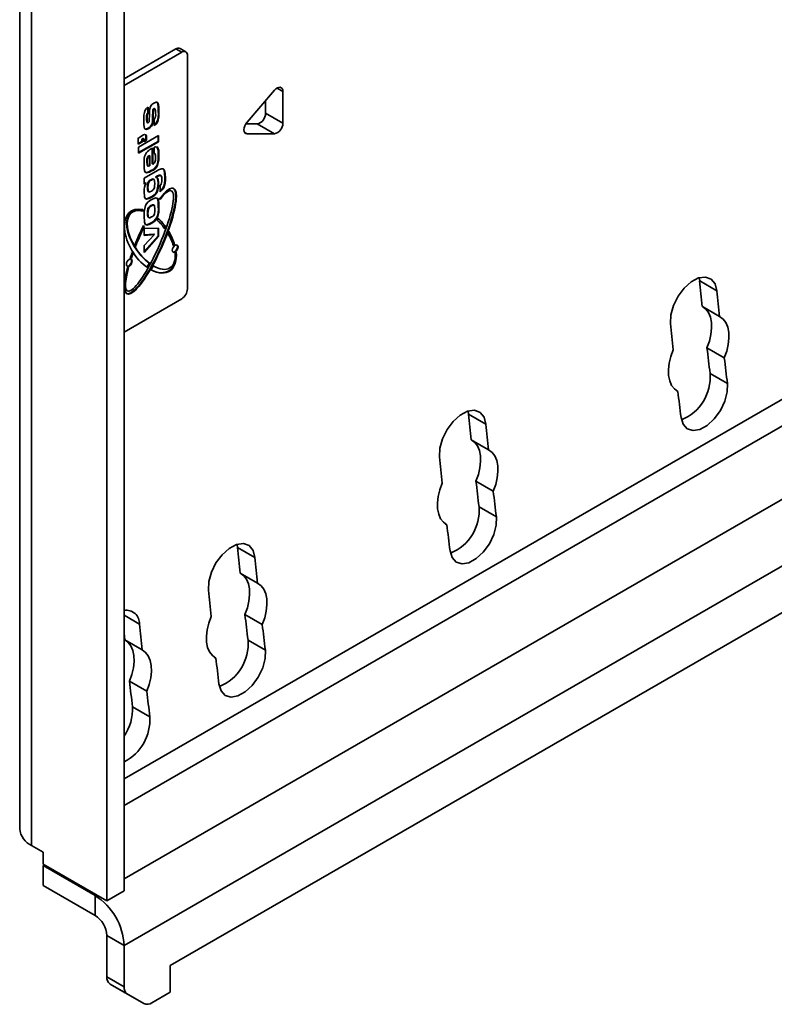
# Model space of a CAD drawing. Units: millimetres. Extents: x 14 to 203, y 14 to 265.
# Drawn here: x 24 to 29, y 217 to 223 of the extents above; entities that cross this region are included whole.
import ezdxf

# ---------------------------------------------------------------- set-up
doc = ezdxf.new("R2010")
doc.units = ezdxf.units.MM

msp = doc.modelspace()

# ---------------------------------------------------------------- linework, layer by layer
at = {"color": 7, "linetype": 'Continuous', "lineweight": 35}
for p, q in [((23.9478, 224.8108), (23.9478, 217.7069)), ((24.021, 217.6049), (24.021, 224.7088)), ((24.5867, 217.3273), (24.5867, 224.5782)), ((24.4807, 217.2661), (24.4807, 224.5169)), ((24.5867, 222.3007), (24.9042, 222.484)), ((24.5867, 222.2599), (24.9396, 222.4636)), ((24.9396, 222.4636), (24.9042, 222.484)), ((24.9646, 222.4661), (24.9292, 222.4865)), ((24.9749, 221.0143), (24.9749, 222.4432)), ((25.5078, 222.2305), (25.3394, 222.0361)), ((25.559, 222.0291), (25.559, 222.2236)), ((24.7911, 222.1536), (24.7947, 222.1516)), ((25.4529, 222.0903), (25.4529, 222.1672)), ((24.7313, 222.0912), (24.7313, 222.125)), ((24.7313, 222.0912), (24.7348, 222.0892)), ((24.7348, 222.0892), (24.7348, 222.1277)), ((24.7627, 222.1087), (24.7662, 222.1067)), ((24.7683, 222.1183), (24.7719, 222.1163)), ((24.776, 222.1165), (24.7716, 222.1191)), ((24.7965, 222.1002), (24.8, 222.0982)), ((25.4529, 222.0903), (25.559, 222.0291)), ((24.7244, 222.0607), (24.728, 222.0586)), ((24.727, 222.0861), (24.7306, 222.0841)), ((24.7278, 222.0336), (24.7322, 222.0311)), ((24.7609, 222.0418), (24.7645, 222.0398)), ((24.7617, 222.0761), (24.7653, 222.0741)), ((24.7709, 222.0526), (24.7709, 222.0141)), ((24.7876, 222.0367), (24.7912, 222.0346)), ((24.7342, 221.9976), (24.7377, 221.9956)), ((24.7506, 222.0118), (24.7542, 222.0098)), ((25.3309, 222.0242), (25.4018, 222.0242)), ((25.5078, 221.963), (25.4018, 222.0242)), ((24.6736, 221.9357), (24.6736, 221.9007)), ((24.6736, 221.9048), (24.6954, 221.9173)), ((24.6736, 221.9007), (24.6989, 221.9153)), ((24.7983, 221.9533), (24.6748, 221.882)), ((24.6748, 221.8484), (24.7948, 221.9177)), ((24.6748, 221.8443), (24.7983, 221.9156)), ((24.7065, 221.9576), (24.6762, 221.9401)), ((24.6954, 221.932), (24.7004, 221.935)), ((24.6954, 221.9173), (24.6954, 221.932)), ((24.6954, 221.932), (24.6989, 221.93)), ((24.6954, 221.9173), (24.6989, 221.9153)), ((24.6989, 221.93), (24.704, 221.9329)), ((24.6989, 221.9153), (24.6989, 221.93)), ((24.7004, 221.935), (24.704, 221.9329)), ((24.7075, 221.9333), (24.704, 221.9353)), ((24.709, 221.93), (24.709, 221.9153)), ((24.709, 221.9194), (24.7207, 221.9261)), ((24.709, 221.9153), (24.7242, 221.924)), ((24.7207, 221.9261), (24.7207, 221.9494)), ((24.7207, 221.9494), (24.7242, 221.9474)), ((24.7207, 221.9261), (24.7242, 221.924)), ((24.7242, 221.924), (24.7242, 221.9474)), ((24.7948, 221.9177), (24.7948, 221.9512)), ((24.7948, 221.9177), (24.7983, 221.9156)), ((24.7983, 221.9156), (24.7983, 221.9533)), ((25.3394, 221.963), (25.5078, 221.963)), ((24.6748, 221.882), (24.6748, 221.8443)), ((24.7587, 221.78), (24.7587, 221.8749)), ((24.7623, 221.7779), (24.7623, 221.8769)), ((24.7709, 221.8812), (24.7709, 221.8435)), ((24.7871, 221.8846), (24.7906, 221.8826)), ((24.7261, 221.793), (24.7297, 221.791)), ((24.7306, 221.8218), (24.7342, 221.8198)), ((24.7416, 221.8312), (24.7451, 221.8291)), ((24.7451, 221.768), (24.7451, 221.8291)), ((24.7709, 221.8462), (24.7725, 221.8459)), ((24.7725, 221.8459), (24.776, 221.8439)), ((24.7965, 221.8293), (24.8, 221.8273)), ((24.7909, 221.739), (24.7108, 221.6928)), ((24.7302, 221.7683), (24.7347, 221.7657)), ((24.7514, 221.7381), (24.755, 221.7361)), ((24.7587, 221.78), (24.7623, 221.7779)), ((24.7884, 221.7722), (24.7919, 221.7701)), ((24.8312, 221.7416), (24.8236, 221.7501)), ((24.8312, 221.7416), (24.8347, 221.7395)), ((24.7108, 221.6928), (24.7108, 221.6551)), ((24.7217, 221.726), (24.7253, 221.7239)), ((24.7502, 221.6819), (24.7537, 221.6799)), ((24.7694, 221.6842), (24.765, 221.6867)), ((24.7793, 221.6988), (24.7874, 221.7034)), ((24.7793, 221.6973), (24.7793, 221.6988)), ((24.7793, 221.6988), (24.7829, 221.6967)), ((24.7793, 221.6973), (24.7829, 221.6953)), ((24.7829, 221.6967), (24.7909, 221.7014)), ((24.7829, 221.6953), (24.7829, 221.6967)), ((24.7874, 221.7034), (24.7909, 221.7014)), ((24.8075, 221.7107), (24.811, 221.7087)), ((24.8123, 221.708), (24.8079, 221.7105)), ((24.8359, 221.6948), (24.8395, 221.6928)), ((24.7108, 221.6592), (24.7193, 221.6641)), ((24.7108, 221.6551), (24.7228, 221.662)), ((24.7193, 221.6641), (24.7228, 221.662)), ((24.7296, 221.6378), (24.7331, 221.6357)), ((24.7326, 221.6642), (24.7361, 221.6622)), ((24.733, 221.6116), (24.7347, 221.6106)), ((24.733, 221.6116), (24.7365, 221.6095)), ((24.7341, 221.6104), (24.7385, 221.6079)), ((24.7873, 221.6122), (24.7909, 221.6101)), ((24.7948, 221.6643), (24.7983, 221.6623)), ((24.8079, 221.6476), (24.8069, 221.6467)), ((24.8069, 221.6467), (24.8069, 221.6081)), ((24.8261, 221.6343), (24.8296, 221.6323)), ((24.7204, 221.5656), (24.7239, 221.5636)), ((24.749, 221.5762), (24.7525, 221.5742)), ((24.7937, 221.5606), (24.7883, 221.5703)), ((24.7937, 221.5606), (24.7973, 221.5586)), ((24.6968, 221.4923), (24.7003, 221.4902)), ((24.7323, 221.5045), (24.7358, 221.5024)), ((24.7508, 221.5238), (24.7543, 221.5218)), ((24.7718, 221.5263), (24.7674, 221.5288)), ((24.7965, 221.5166), (24.8, 221.5146)), ((24.7296, 221.4782), (24.7331, 221.4762)), ((24.7321, 221.4544), (24.7346, 221.4525)), ((24.7321, 221.4544), (24.7357, 221.4524)), ((24.7338, 221.4523), (24.7382, 221.4497)), ((24.7878, 221.4518), (24.7914, 221.4498)), ((24.707, 221.3983), (24.7105, 221.3963)), ((24.7983, 221.3856), (24.7108, 221.3849)), ((24.7108, 221.3849), (24.7108, 221.342)), ((24.7217, 221.4068), (24.7253, 221.4048)), ((24.7482, 221.4173), (24.7517, 221.4153)), ((24.7948, 221.3387), (24.7948, 221.3856)), ((24.7983, 221.3367), (24.7983, 221.3856)), ((24.8393, 221.3945), (24.8429, 221.3925)), ((24.7108, 221.3443), (24.7694, 221.3486)), ((24.7108, 221.342), (24.7729, 221.3466)), ((24.7729, 221.3466), (24.7108, 221.2793)), ((24.7108, 221.2424), (24.7948, 221.3387)), ((24.7108, 221.2363), (24.7983, 221.3367)), ((24.7694, 221.3486), (24.7729, 221.3466)), ((24.7948, 221.3387), (24.7983, 221.3367)), ((24.7108, 221.2793), (24.7108, 221.2363)), ((24.8928, 221.2867), (24.8963, 221.2846)), ((24.628, 221.2055), (24.6316, 221.2034)), ((24.6365, 221.2301), (24.64, 221.228)), ((24.7409, 221.1719), (24.7445, 221.1698)), ((24.8696, 216.87), (32.2306, 221.1194)), ((28.1074, 221.0821), (28.1105, 221.0635)), ((28.1105, 221.0635), (28.2165, 221.0022)), ((24.5867, 220.7493), (24.9396, 220.953)), ((28.1268, 220.9057), (28.2328, 220.8445)), ((28.1552, 220.6522), (28.2613, 220.591)), ((28.1741, 220.4963), (28.2802, 220.4351)), ((27.9697, 220.3904), (27.9771, 220.3861)), ((26.6932, 220.2657), (26.6963, 220.247)), ((26.6963, 220.247), (26.8023, 220.1858)), ((26.7126, 220.0893), (26.8186, 220.0281)), ((26.741, 219.8358), (26.8471, 219.7746)), ((26.7599, 219.6799), (26.8659, 219.6187)), ((26.5555, 219.5739), (26.5629, 219.5697)), ((25.279, 219.4493), (25.282, 219.4306)), ((25.282, 219.4306), (25.3881, 219.3694)), ((25.2983, 219.2729), (25.4044, 219.2116)), ((25.3268, 219.0194), (25.4328, 218.9582)), ((24.5912, 218.8647), (24.6973, 218.8034)), ((25.3457, 218.8635), (25.4517, 218.8023)), ((25.1413, 218.7575), (25.1487, 218.7533)), ((24.6197, 218.6112), (24.7257, 218.55)), ((24.6386, 218.4553), (24.7446, 218.3941)), ((24.021, 217.6049), (24.0918, 217.5641)), ((24.0918, 217.5641), (24.0918, 217.4906)), ((24.0918, 217.4906), (24.4807, 217.2661)), ((24.0918, 217.4824), (24.0988, 217.4865)), ((24.0918, 217.4824), (24.41, 217.2987)), ((24.0918, 217.3599), (24.0918, 217.4824)), ((24.0918, 217.3599), (24.41, 217.1762)), ((24.4807, 217.2661), (24.5867, 217.3273)), ((24.41, 217.1762), (24.41, 217.2987)), ((24.5867, 216.9925), (24.4807, 217.0538)), ((24.4807, 217.0538), (24.4807, 216.8018)), ((24.5867, 216.9925), (24.5867, 216.7406)), ((24.8696, 216.7067), (24.8696, 216.87)), ((24.4807, 216.8018), (24.5867, 216.7406)), ((24.6074, 216.6948), (24.5014, 216.756)), ((24.6014, 216.6983), (24.5014, 216.756)), ((24.6014, 216.6983), (24.7074, 216.637)), ((24.6074, 216.6948), (24.7074, 216.637)), ((24.7574, 216.642), (24.8696, 216.7067))]:
    msp.add_line(p, q, dxfattribs=at)
at = {"color": 8, "linetype": 'Continuous', "lineweight": 35}
for p, q in [((24.5867, 218.0131), (32.2147, 222.4166)), ((24.5867, 217.8498), (32.2147, 222.2533)), ((25.559, 222.2236), (25.5236, 222.244)), ((25.3236, 221.9722), (25.3394, 221.963)), ((24.5867, 217.4008), (32.2147, 221.8043)), ((24.5867, 216.9925), (32.2306, 221.4052)), ((24.5867, 219.0156), (24.681, 218.9612)), ((24.41, 217.2987), (24.417, 217.3028))]:
    msp.add_line(p, q, dxfattribs=at)
at = {"color": 7, "linetype": 'Continuous', "lineweight": 35, "flags": 128}
for points in [[(25.5078, 222.2305), (25.5163, 222.2388), (25.5252, 222.2449), (25.5341, 222.2482), (25.5422, 222.2486), (25.5492, 222.2461), (25.5545, 222.2409), (25.5579, 222.2332), (25.559, 222.2236)], [(24.7692, 222.1524), (24.7562, 222.1424), (24.748, 222.1306)], [(24.7947, 222.1516), (24.7898, 222.1569), (24.7825, 222.1578), (24.7692, 222.1524)], [(24.7965, 222.1002), (24.7955, 222.1316), (24.7911, 222.1536)], [(24.8, 222.0982), (24.799, 222.1296), (24.7947, 222.1516)], [(24.7348, 222.1277), (24.7232, 222.1188), (24.7156, 222.1085)], [(24.727, 222.0861), (24.7292, 222.0892), (24.7313, 222.0912)], [(24.748, 222.1306), (24.7427, 222.1108), (24.7418, 222.0962)], [(24.7617, 222.0761), (24.762, 222.0942), (24.7627, 222.1087)], [(24.7653, 222.0741), (24.7655, 222.0922), (24.7662, 222.1067)], [(24.7683, 222.1183), (24.7702, 222.1191), (24.7718, 222.1189), (24.772, 222.1187)], [(24.7719, 222.1163), (24.7737, 222.117), (24.7754, 222.1169), (24.7774, 222.1143), (24.7789, 222.1065), (24.7794, 222.0891)], [(24.7074, 222.048), (24.7082, 222.0183), (24.7119, 221.9972)], [(24.7244, 222.0607), (24.7249, 222.0746), (24.727, 222.0861)], [(24.728, 222.0586), (24.7284, 222.0725), (24.7306, 222.0841)], [(24.7351, 222.0317), (24.7333, 222.031), (24.7317, 222.0313), (24.7299, 222.034), (24.7285, 222.0417), (24.728, 222.0586)], [(24.7306, 222.0841), (24.7328, 222.0872), (24.7348, 222.0892)], [(24.7609, 222.0418), (24.7617, 222.0612), (24.7617, 222.0761)], [(24.7645, 222.0398), (24.7652, 222.0591), (24.7653, 222.0741)], [(24.7709, 222.0189), (24.7796, 222.0257), (24.7876, 222.0367)], [(24.7709, 222.0141), (24.7831, 222.0237), (24.7912, 222.0346)], [(25.3394, 221.963), (25.3314, 221.9648), (25.3251, 221.9698), (25.3212, 221.9779), (25.3199, 221.9883), (25.3212, 222.0002), (25.3251, 222.0128), (25.3314, 222.025), (25.3394, 222.0361)], [(24.7119, 221.9972), (24.7168, 221.9915), (24.7241, 221.9903), (24.7377, 221.9956)], [(24.7131, 221.9937), (24.7132, 221.9936), (24.7206, 221.9924), (24.7342, 221.9976)], [(24.7342, 221.9976), (24.7437, 222.0044), (24.7506, 222.0118)], [(24.7377, 221.9956), (24.7473, 222.0023), (24.7542, 222.0098)], [(24.7623, 221.8769), (24.7573, 221.8741), (24.7534, 221.8719)], [(24.7906, 221.8826), (24.7804, 221.8844), (24.7709, 221.8812)], [(24.7965, 221.8293), (24.7951, 221.8636), (24.7871, 221.8846)], [(24.8, 221.8273), (24.7986, 221.8616), (24.7906, 221.8826)], [(24.7106, 221.8151), (24.7093, 221.7944), (24.7091, 221.7786)], [(24.7261, 221.793), (24.7277, 221.7729), (24.7295, 221.7691), (24.7309, 221.7684)], [(24.7297, 221.791), (24.7313, 221.7709), (24.733, 221.767), (24.7363, 221.7654), (24.7451, 221.768)], [(24.7416, 221.8312), (24.7352, 221.8269), (24.7306, 221.8218)], [(24.7451, 221.8291), (24.7387, 221.8249), (24.7342, 221.8198)], [(24.7709, 221.8435), (24.7739, 221.8443), (24.776, 221.8439)], [(24.7794, 221.8182), (24.7788, 221.8033), (24.776, 221.7907)], [(24.7884, 221.7722), (24.7957, 221.8051), (24.7965, 221.8293)], [(24.7919, 221.7701), (24.7993, 221.8031), (24.8, 221.8273)], [(24.7091, 221.7786), (24.7097, 221.7553), (24.7118, 221.738)], [(24.7118, 221.738), (24.7172, 221.727), (24.7253, 221.7239)], [(24.7217, 221.726), (24.7381, 221.7309), (24.7514, 221.7381)], [(24.7253, 221.7239), (24.7416, 221.7288), (24.755, 221.7361)], [(24.8347, 221.7395), (24.8262, 221.7491), (24.8159, 221.7502)], [(24.8359, 221.6948), (24.8349, 221.7222), (24.8312, 221.7416)], [(24.8395, 221.6928), (24.8384, 221.7201), (24.8347, 221.7395)], [(24.7652, 221.6861), (24.7628, 221.6871), (24.758, 221.6859), (24.7502, 221.6819)], [(24.7701, 221.6835), (24.7664, 221.6851), (24.7616, 221.6839), (24.7537, 221.6799)], [(24.7743, 221.6575), (24.7735, 221.6733), (24.7701, 221.6835)], [(24.7983, 221.6623), (24.7954, 221.6874), (24.7903, 221.6933), (24.7829, 221.6953)], [(24.7948, 221.6643), (24.7918, 221.6894), (24.7869, 221.6952)], [(24.7091, 221.611), (24.7115, 221.5783), (24.7157, 221.5683), (24.7239, 221.5636)], [(24.7326, 221.6642), (24.7299, 221.649), (24.7296, 221.6378)], [(24.7296, 221.6378), (24.7302, 221.6221), (24.733, 221.6116)], [(24.7361, 221.6622), (24.7335, 221.647), (24.7331, 221.6357)], [(24.7331, 221.6357), (24.7338, 221.6201), (24.7365, 221.6095)], [(24.7365, 221.6095), (24.7403, 221.6074), (24.7453, 221.6084), (24.7537, 221.6125)], [(24.7722, 221.6333), (24.774, 221.6471), (24.7743, 221.6575)], [(24.7873, 221.6122), (24.7941, 221.6422), (24.7948, 221.6643)], [(24.7909, 221.6101), (24.7976, 221.6402), (24.7983, 221.6623)], [(24.8069, 221.6131), (24.817, 221.6218), (24.8261, 221.6343)], [(24.8069, 221.6081), (24.8206, 221.6197), (24.8296, 221.6323)], [(24.7204, 221.5656), (24.7361, 221.5695), (24.749, 221.5762)], [(24.7239, 221.5636), (24.7396, 221.5675), (24.7525, 221.5742)], [(24.7818, 221.5716), (24.7658, 221.5657), (24.7529, 221.5586)], [(24.7973, 221.5586), (24.791, 221.5697), (24.7818, 221.5716)], [(24.7965, 221.5166), (24.7959, 221.5419), (24.7937, 221.5606)], [(24.8, 221.5146), (24.7994, 221.5399), (24.7973, 221.5586)], [(24.717, 221.5249), (24.7097, 221.4887), (24.7091, 221.462)], [(24.7323, 221.5045), (24.7299, 221.4894), (24.7296, 221.4782)], [(24.7358, 221.5024), (24.7334, 221.4874), (24.7331, 221.4762)], [(24.7676, 221.5282), (24.7665, 221.5291), (24.7616, 221.5287), (24.7508, 221.5238)], [(24.776, 221.5008), (24.7734, 221.5241), (24.7701, 221.5271), (24.7651, 221.5267), (24.7543, 221.5218)], [(24.7731, 221.4732), (24.7757, 221.4891), (24.776, 221.5008)], [(24.7091, 221.462), (24.7112, 221.4227), (24.7155, 221.4101), (24.7253, 221.4048)], [(24.7296, 221.4782), (24.7301, 221.4642), (24.7321, 221.4544)], [(24.7331, 221.4762), (24.7336, 221.4622), (24.7357, 221.4524)], [(24.7357, 221.4524), (24.7396, 221.4493), (24.7454, 221.4501), (24.7551, 221.4549)], [(24.7217, 221.4068), (24.7363, 221.4109), (24.7482, 221.4173)], [(24.7253, 221.4048), (24.7398, 221.4088), (24.7517, 221.4153)], [(24.8994, 221.24), (24.9062, 221.2454), (24.9119, 221.2532), (24.9158, 221.262), (24.9171, 221.2706), (24.9158, 221.2776), (24.9119, 221.2821), (24.9062, 221.2832), (24.8994, 221.2808), (24.8927, 221.2754), (24.8869, 221.2676), (24.8831, 221.2588), (24.8817, 221.2502), (24.8831, 221.2431), (24.8869, 221.2387), (24.8927, 221.2376), (24.8994, 221.24)], [(24.8959, 221.242), (24.9027, 221.2475), (24.9084, 221.2552), (24.9122, 221.264), (24.9136, 221.2726), (24.9122, 221.2797), (24.91, 221.2829)], [(24.6188, 221.1539), (24.6256, 221.1593), (24.6313, 221.1671), (24.6352, 221.1759), (24.6365, 221.1845), (24.6352, 221.1916), (24.6313, 221.196), (24.6256, 221.1971), (24.6188, 221.1947), (24.6121, 221.1893), (24.6063, 221.1815), (24.6025, 221.1727), (24.6011, 221.1641), (24.6025, 221.157), (24.6063, 221.1526), (24.6121, 221.1515), (24.6188, 221.1539)], [(24.6153, 221.1559), (24.6221, 221.1614), (24.6278, 221.1691), (24.6316, 221.178), (24.633, 221.1866), (24.6316, 221.1936), (24.6294, 221.1968)], [(24.8853, 221.2399), (24.8891, 221.2396), (24.8959, 221.242)], [(24.6047, 221.1539), (24.6085, 221.1535), (24.6153, 221.1559)], [(27.9318, 220.802), (27.934, 220.8549), (27.9499, 220.9125), (27.978, 220.969), (28.0154, 221.019), (28.0587, 221.0575), (28.1034, 221.0809), (28.1453, 221.0867), (28.1802, 221.0745), (28.2048, 221.0453), (28.2165, 221.0022)], [(28.1327, 220.9023), (28.1478, 220.8903), (28.1645, 220.8685), (28.1762, 220.8412), (28.1828, 220.809), (28.1839, 220.7729), (28.1796, 220.7339), (28.1699, 220.6933), (28.1552, 220.6522)], [(28.2328, 220.8445), (28.2539, 220.829), (28.2705, 220.8073), (28.2823, 220.7799), (28.2888, 220.7477), (28.29, 220.7116), (28.2856, 220.6727), (28.276, 220.6321), (28.2613, 220.591)], [(27.9771, 220.3861), (27.9558, 220.4015), (27.9389, 220.4233), (27.9269, 220.4508), (27.9203, 220.4832), (27.9192, 220.5196), (27.9237, 220.5589), (27.9335, 220.5998), (27.9485, 220.6413)], [(28.2802, 220.4351), (28.2791, 220.3828), (28.2643, 220.3254), (28.2371, 220.2686), (28.2002, 220.2179), (28.1573, 220.1783), (28.1125, 220.1537), (28.0702, 220.1464), (28.0346, 220.1572), (28.0092, 220.1851), (27.9963, 220.2272)], [(26.5176, 219.9856), (26.5198, 220.0385), (26.5357, 220.0961), (26.5637, 220.1526), (26.6012, 220.2026), (26.6444, 220.2411), (26.6892, 220.2644), (26.7311, 220.2703), (26.766, 220.258), (26.7906, 220.2289), (26.8023, 220.1858)], [(26.7185, 220.0859), (26.7336, 220.0738), (26.7502, 220.0521), (26.762, 220.0248), (26.7686, 219.9926), (26.7697, 219.9565), (26.7653, 219.9175), (26.7557, 219.8769), (26.741, 219.8358)], [(26.8186, 220.0281), (26.8397, 220.0126), (26.8563, 219.9909), (26.8681, 219.9635), (26.8746, 219.9313), (26.8757, 219.8952), (26.8714, 219.8563), (26.8618, 219.8157), (26.8471, 219.7746)], [(26.5629, 219.5697), (26.5415, 219.5851), (26.5247, 219.6068), (26.5127, 219.6344), (26.5061, 219.6668), (26.505, 219.7032), (26.5094, 219.7425), (26.5193, 219.7834), (26.5342, 219.8249)], [(26.8659, 219.6187), (26.8649, 219.5664), (26.85, 219.509), (26.8229, 219.4522), (26.786, 219.4015), (26.7431, 219.3619), (26.6983, 219.3373), (26.656, 219.33), (26.6204, 219.3408), (26.5949, 219.3687), (26.5821, 219.4108)], [(25.1034, 219.1692), (25.1056, 219.2221), (25.1215, 219.2797), (25.1495, 219.3362), (25.187, 219.3862), (25.2302, 219.4247), (25.275, 219.448), (25.3169, 219.4539), (25.3518, 219.4416), (25.3763, 219.4125), (25.3881, 219.3694)], [(25.3043, 219.2695), (25.3194, 219.2574), (25.336, 219.2357), (25.3478, 219.2084), (25.3543, 219.1761), (25.3555, 219.1401), (25.3511, 219.1011), (25.3415, 219.0605), (25.3268, 219.0194)], [(25.4044, 219.2116), (25.4254, 219.1962), (25.4421, 219.1745), (25.4539, 219.1471), (25.4604, 219.1149), (25.4615, 219.0788), (25.4572, 219.0399), (25.4475, 218.9993), (25.4328, 218.9582)], [(25.1487, 218.7533), (25.1273, 218.7687), (25.1104, 218.7904), (25.0985, 218.818), (25.0919, 218.8504), (25.0908, 218.8868), (25.0952, 218.9261), (25.1051, 218.967), (25.12, 219.0084)], [(24.5912, 218.8647), (24.5891, 218.8844), (24.5871, 218.904), (24.5867, 218.9073)], [(24.5971, 218.8613), (24.6123, 218.8492), (24.6289, 218.8275), (24.6407, 218.8001), (24.6472, 218.7679), (24.6484, 218.7318), (24.644, 218.6929), (24.6344, 218.6523), (24.6197, 218.6112)], [(24.6973, 218.8034), (24.7183, 218.788), (24.735, 218.7663), (24.7468, 218.7389), (24.7533, 218.7067), (24.7544, 218.6706), (24.7501, 218.6317), (24.7404, 218.5911), (24.7257, 218.55)], [(25.4517, 218.8023), (25.4507, 218.75), (25.4358, 218.6926), (25.4086, 218.6358), (25.3718, 218.5851), (25.3289, 218.5455), (25.2841, 218.5208), (25.2418, 218.5136), (25.2062, 218.5244), (25.1807, 218.5523), (25.1679, 218.5944)]]:
    msp.add_lwpolyline(points, dxfattribs=at)
at = {"color": 7, "linetype": 'Continuous', "lineweight": 35}
for centre, radius, start, end in [((24.9189, 222.4636), 0.0252, 65.70185, 125.6068), ((24.9534, 222.4467), 0.0218, 350.77984, 129.20053), ((24.8463, 222.06), 0.1395, 159.66264, 184.93621), ((22.7974, 222.0982), 1.9444, 358.4072, 359.93983), ((24.7761, 222.1073), 0.0135, 125.16545, 174.03259), ((24.7796, 222.1053), 0.0135, 125.16545, 174.03259), ((24.6566, 222.0873), 0.1405, 338.87759, 5.27248), ((24.6601, 222.0853), 0.1405, 338.87759, 5.27248), ((25.3854, 222.0897), 0.0675, 284.00803, 0.46874), ((24.7625, 222.052), 0.0391, 167.19226, 208.50466), ((24.7267, 222.0433), 0.0144, 306.06243, 3.33636), ((24.7001, 222.0459), 0.061, 326.03233, 356.19409), ((24.7036, 222.0438), 0.061, 326.03233, 356.19409), ((24.7406, 222.079), 0.0402, 318.9474, 14.59123), ((25.4915, 222.0285), 0.0675, 284.00803, 0.46874), ((24.6791, 221.9355), 0.00548, 122.5019, 177.48431), ((24.7025, 221.932), 0.00359, 65.62242, 125.64364), ((24.7059, 221.9305), 0.00312, 350.81173, 129.1982), ((24.7134, 221.9491), 0.0109, 350.79685, 129.20422), ((24.7072, 221.9505), 0.0135, 355.45918, 42.80159), ((24.7822, 221.8056), 0.0722, 113.52402, 172.49828), ((24.7914, 221.7976), 0.0654, 158.24472, 183.9992), ((24.795, 221.7955), 0.0654, 158.24472, 183.9992), ((24.7513, 221.8034), 0.0277, 293.34389, 332.90577), ((24.7301, 221.8247), 0.0497, 352.49098, 22.63638), ((24.7225, 221.8066), 0.0743, 292.90721, 332.42717), ((24.726, 221.8045), 0.0743, 292.90721, 332.42717), ((24.8372, 221.6692), 0.0837, 104.6896, 123.49987), ((24.7618, 221.6528), 0.0314, 111.82894, 158.59424), ((24.7654, 221.6507), 0.0314, 111.82894, 158.59424), ((24.8053, 221.6853), 0.0255, 85.25603, 134.77313), ((24.8089, 221.6833), 0.0255, 85.25603, 134.77313), ((24.7824, 221.6725), 0.0357, 315.62021, 13.00374), ((24.7857, 221.6884), 0.0325, 346.13014, 38.72742), ((24.7118, 221.6841), 0.1247, 336.47801, 4.96037), ((24.7153, 221.682), 0.1247, 336.47801, 4.96037), ((24.781, 221.619), 0.0723, 143.51237, 186.38322), ((24.7197, 221.6459), 0.0756, 292.81052, 333.48993), ((24.7232, 221.6439), 0.0756, 292.81052, 333.48993), ((24.7423, 221.6413), 0.0309, 291.57483, 345.0547), ((24.78, 221.4937), 0.0703, 112.66451, 153.62102), ((24.7761, 221.5593), 0.0308, 7.12454, 17.76091), ((24.6373, 221.53), 0.1726, 10.47864, 11.06993), ((25.1477, 221.4529), 0.4527, 173.77491, 175.01472), ((25.1513, 221.4509), 0.4527, 173.77491, 175.01472), ((24.7625, 221.494), 0.032, 111.48512, 160.95537), ((24.7661, 221.492), 0.032, 111.48512, 160.95537), ((24.6485, 221.5034), 0.1485, 339.67539, 5.11384), ((24.6521, 221.5014), 0.1485, 339.67539, 5.11384), ((24.7182, 221.4917), 0.0802, 291.93554, 330.17715), ((24.7218, 221.4897), 0.0802, 291.93554, 330.17715), ((24.744, 221.4837), 0.0309, 291.11059, 340.22577), ((24.7267, 221.488), 0.0825, 319.9053, 328.35964), ((24.716, 221.413), 0.0173, 228.22389, 238.37274), ((24.72, 221.4115), 0.0179, 214.142, 238.08511), ((24.9174, 221.2534), 0.0414, 126.53517, 135.57202), ((24.9226, 221.2494), 0.044, 126.7619, 139.3853), ((24.6289, 221.1882), 0.0154, 79.90944, 108.73839), ((24.6254, 221.1922), 0.0135, 78.90554, 92.55675), ((24.8814, 221.2651), 0.0358, 299.06473, 312.39617), ((24.6087, 221.1611), 0.0161, 263.545, 289.55765), ((24.8982, 221.0177), 0.0768, 302.60479, 357.39718), ((51.325, 223.3814), 23.33, 185.70207, 186.09157), ((51.4311, 223.3202), 23.33, 185.70207, 186.09157), ((51.6439, 223.1703), 23.83, 185.70359, 186.09215), ((51.0523, 223.3481), 23.0552, 186.71494, 187.10522), ((51.1584, 223.2868), 23.0552, 186.71494, 187.10522), ((27.8937, 220.4733), 0.2813, 291.97349, 4.69631), ((50.7875, 223.0693), 22.9676, 186.70895, 187.10815), ((50.389, 222.6151), 23.8108, 185.70761, 186.08924), ((50.4951, 222.5538), 23.8108, 185.70761, 186.08924), ((50.4442, 222.3767), 24.0457, 185.70691, 186.09198), ((49.6381, 222.5317), 23.0552, 186.71494, 187.10522), ((49.7441, 222.4704), 23.0552, 186.71494, 187.10522), ((26.4795, 219.6569), 0.2814, 291.97435, 4.69545), ((49.9587, 222.3238), 23.5574, 186.71395, 187.10316), ((49.1158, 221.8126), 23.9525, 185.70713, 186.0865), ((49.2218, 221.7513), 23.9525, 185.70713, 186.0865), ((48.8155, 221.5375), 23.83, 185.70359, 186.09215), ((24.6003, 218.9649), 0.0808, 357.34146, 99.6635), ((48.3601, 221.7311), 23.1924, 186.71446, 187.10244), ((47.8955, 221.2792), 23.33, 185.70207, 186.09157), ((48.4661, 221.6699), 23.1924, 186.71446, 187.10244), ((25.0653, 218.8405), 0.2814, 291.97496, 4.69484), ((48.2904, 221.4767), 23.3015, 186.71181, 187.10529), ((47.5167, 221.3071), 23.0552, 186.71494, 187.10522), ((47.6228, 221.2458), 23.0552, 186.71494, 187.10522), ((24.3484, 218.441), 0.2905, 325.12119, 2.827), ((24.452, 218.3769), 0.2931, 297.36499, 3.35126), ((24.0729, 217.7194), 0.1257, 185.69366, 245.62977), ((24.2029, 216.9751), 0.3842, 2.60564, 57.39436), ((24.3271, 217.0468), 0.1537, 2.60488, 57.39512), ((24.5307, 216.7969), 0.0503, 174.37604, 234.29654), ((24.6368, 216.7356), 0.0503, 174.37604, 234.29654), ((24.7281, 216.6829), 0.0503, 245.68778, 305.61993)]:
    msp.add_arc(centre, radius, start, end, dxfattribs=at)
for centre, major_axis, ratio, start_param, end_param in [((24.7478, 221.3071), (0.1418, 0.3231), 0.222297, 2.190868, 7.014202), ((24.7425, 221.308), (0.1339, 0.3072), 0.196686, 2.210129, 6.975139), ((24.7442, 221.3091), (0.1418, 0.3231), 0.222297, 3.05678, 6.323945), ((24.7389, 221.3101), (0.1339, 0.3072), 0.196686, 0.056349, 0.691954), ((24.7478, 221.3071), (-0.1179, 0.1838), 0.580257, 5.744588, 8.477897), ((24.7495, 221.3162), (-0.1177, 0.1698), 0.517575, 5.721157, 8.436966), ((24.7531, 221.3141), (-0.1177, 0.1698), 0.517575, 5.721157, 8.436966), ((24.7531, 221.3141), (-0.1177, 0.1698), 0.517575, 4.735883, 5.100975), ((24.7442, 221.3091), (-0.1179, 0.1838), 0.580257, 4.806388, 5.133504), ((24.7478, 221.3071), (-0.1179, 0.1838), 0.580257, 4.806388, 5.133504), ((24.7478, 221.3071), (0.1418, 0.3231), 0.222297, 1.373189, 1.743556), ((24.7389, 221.3101), (0.1339, 0.3072), 0.196686, 1.365896, 1.764673), ((24.7425, 221.308), (0.1339, 0.3072), 0.196686, 1.365896, 1.764673), ((24.7411, 221.3129), (0.1254, 0.2877), 0.196693, 5.036135, 5.084373), ((24.7446, 221.3109), (0.1254, 0.2877), 0.196693, 5.036135, 5.084373), ((24.7442, 221.3091), (-0.1179, 0.1838), 0.580257, 4.241185, 4.659782), ((24.7478, 221.3071), (0.1494, 0.3403), 0.222304, 4.94261, 4.982082), ((24.7531, 221.3141), (-0.1177, 0.1698), 0.517575, 4.166237, 4.581773), ((24.7478, 221.3071), (-0.1179, 0.1838), 0.580257, 4.241185, 4.659782), ((24.7509, 221.3145), (-0.1102, 0.159), 0.517565, 1.416198, 1.464433), ((24.7478, 221.3071), (0.1418, 0.3231), 0.222297, 1.89016, 1.995114), ((24.7389, 221.3101), (0.1339, 0.3072), 0.196686, 1.918782, 2.002457), ((24.7442, 221.3091), (-0.1242, 0.1936), 0.580274, 1.567875, 1.607347), ((24.7425, 221.308), (0.1339, 0.3072), 0.196686, 1.918782, 2.002457), ((24.7478, 221.3071), (-0.1242, 0.1936), 0.580274, 1.567875, 1.607347), ((24.7442, 221.3091), (-0.1179, 0.1838), 0.580257, 2.331707, 3.999415), ((24.7478, 221.3071), (-0.1179, 0.1838), 0.580257, 2.331707, 3.999415), ((24.7531, 221.3141), (-0.1177, 0.1698), 0.517575, 2.298386, 3.905989), ((24.7389, 221.3101), (0.1339, 0.3072), 0.196686, 2.210129, 3.049294), ((24.7411, 221.3129), (0.1254, 0.2877), 0.196693, 4.182415, 4.287502), ((24.7446, 221.3109), (0.1254, 0.2877), 0.196693, 4.182415, 4.287502), ((24.7478, 221.3071), (0.1494, 0.3403), 0.222304, 4.267897, 4.351095)]:
    msp.add_ellipse(centre, major_axis=major_axis, ratio=ratio, start_param=start_param, end_param=end_param, dxfattribs=at)

doc.saveas('drawing.dxf')
